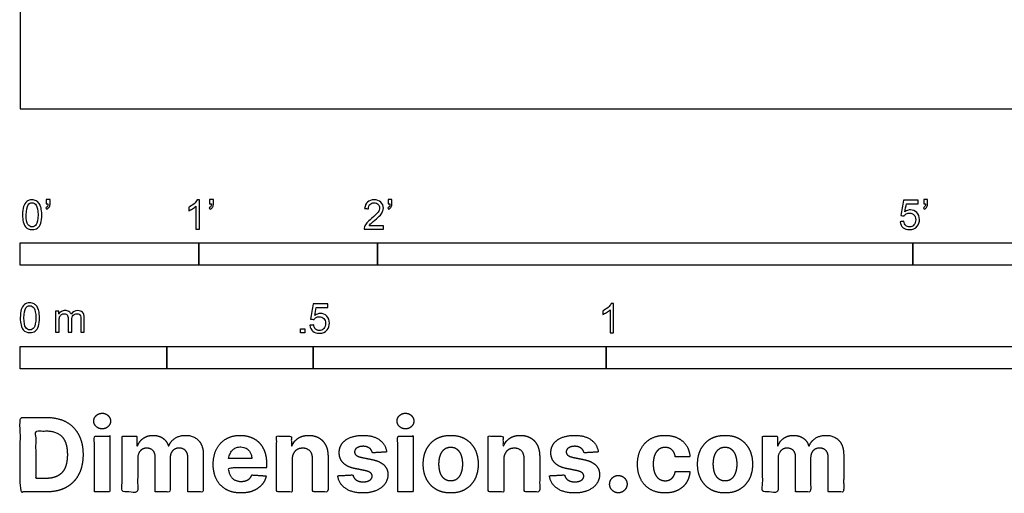
# Model space of a CAD drawing. Units: feet. Extents: x 0 to 11.6, y -2.2 to 12.3.
# Drawn here: x 0 to 5.5, y -2.2 to 0.5 of the extents above; entities that cross this region are included whole.
import ezdxf

# ---------------------------------------------------------------- set-up
doc = ezdxf.new("R2010")
doc.units = ezdxf.units.FT
doc.header["$MEASUREMENT"] = 0
for name, color, linetype, true_color in [('2D$N-SYMB', 7, 'Continuous', 0x800040), ('2D$X-DIMENSIONS.COM', 7, 'Continuous', 0x800080), ('2D$X-VPRT', 6, 'Continuous', 0xff00ff)]:
    doc.layers.add(name, color=color, linetype=linetype, true_color=true_color)

msp = doc.modelspace()

# ---------------------------------------------------------------- linework, layer by layer
at = {"layer": '2D$N-SYMB'}
for points in [[(0, -0.875), (0, -0.75), (1, -0.75), (1, -0.875)], [(1, -0.875), (1, -0.75), (2, -0.75), (2, -0.875)], [(2, -0.875), (2, -0.75), (5, -0.75), (5, -0.875)], [(5, -0.875), (5, -0.75), (10, -0.75), (10, -0.875)], [(1.5703, -1.2542), (1.5703, -1.2315), (1.593, -1.2315), (1.593, -1.2542)], [(0, -1.4554), (0, -1.3304), (0.8202, -1.3304), (0.8202, -1.4554)], [(0.8202, -1.4554), (0.8202, -1.3304), (1.6404, -1.3304), (1.6404, -1.4554)], [(1.6404, -1.4554), (1.6404, -1.3304), (3.2808, -1.3304), (3.2808, -1.4554)], [(3.2808, -1.4554), (3.2808, -1.3304), (6.5617, -1.3304), (6.5617, -1.4554)]]:
    msp.add_lwpolyline(points, close=True, dxfattribs=at)
for points, knots in [([(0.0126, -0.5927), (0.0126, -0.574), (0.0145, -0.5581), (0.0185, -0.5463), (0.0224, -0.5344), (0.0284, -0.5255), (0.0363, -0.5186), (0.0442, -0.5127), (0.0541, -0.5087), (0.0659, -0.5087), (0.0748, -0.5087), (0.0827, -0.5107), (0.0896, -0.5147), (0.0966, -0.5176), (0.1015, -0.5236), (0.1064, -0.5295), (0.1104, -0.5364), (0.1134, -0.5443), (0.1163, -0.5542), (0.1183, -0.5641), (0.1203, -0.5769), (0.1203, -0.5927), (0.1203, -0.6125), (0.1183, -0.6283), (0.1143, -0.6402), (0.1104, -0.652), (0.1045, -0.6609), (0.0966, -0.6678), (0.0887, -0.6738), (0.0788, -0.6757), (0.0659, -0.6757), (0.0501, -0.6757), (0.0383, -0.6718), (0.0294, -0.6599), (0.0185, -0.6461), (0.0126, -0.6244), (0.0126, -0.5927)], [0, 0, 0, 0, 1, 1, 1, 2, 2, 2, 3, 3, 3, 4, 4, 4, 5, 5, 5, 6, 6, 6, 7, 7, 7, 8, 8, 8, 9, 9, 9, 10, 10, 10, 11, 11, 11, 12, 12, 12, 12]), ([(0.0333, -0.5927), (0.0333, -0.6204), (0.0363, -0.6382), (0.0432, -0.6471), (0.0491, -0.656), (0.057, -0.6609), (0.0659, -0.6609), (0.0758, -0.6609), (0.0837, -0.656), (0.0896, -0.6471), (0.0956, -0.6382), (0.0995, -0.6204), (0.0995, -0.5927), (0.0995, -0.5661), (0.0956, -0.5483), (0.0896, -0.5394), (0.0837, -0.5305), (0.0758, -0.5255), (0.0659, -0.5255), (0.057, -0.5255), (0.0491, -0.5295), (0.0442, -0.5374), (0.0373, -0.5473), (0.0333, -0.5661), (0.0333, -0.5927)], [0, 0, 0, 0, 1, 1, 1, 2, 2, 2, 3, 3, 3, 4, 4, 4, 5, 5, 5, 6, 6, 6, 7, 7, 7, 8, 8, 8, 8]), ([(0.145, -0.5315), (0.145, -0.5236), (0.145, -0.5157), (0.145, -0.5077), (0.1522, -0.5077), (0.1595, -0.5077), (0.1667, -0.5077), (0.1667, -0.514), (0.1667, -0.5203), (0.1667, -0.5265), (0.1667, -0.5364), (0.1657, -0.5443), (0.1628, -0.5483), (0.1598, -0.5542), (0.1549, -0.5591), (0.1479, -0.5621), (0.1463, -0.5595), (0.1447, -0.5568), (0.143, -0.5542), (0.147, -0.5522), (0.1499, -0.5502), (0.1519, -0.5463), (0.1539, -0.5423), (0.1549, -0.5374), (0.1549, -0.5315), (0.1516, -0.5315), (0.1483, -0.5315), (0.145, -0.5315)], [0, 0, 0, 0, 1, 1, 1, 2, 2, 2, 3, 3, 3, 4, 4, 4, 5, 5, 5, 6, 6, 6, 7, 7, 7, 8, 8, 8, 9, 9, 9, 9]), ([(1.004, -0.6738), (0.9974, -0.6738), (0.9908, -0.6738), (0.9842, -0.6738), (0.9842, -0.6309), (0.9842, -0.5881), (0.9842, -0.5453), (0.9792, -0.5502), (0.9723, -0.5552), (0.9644, -0.5591), (0.9565, -0.5641), (0.9496, -0.568), (0.9437, -0.57), (0.9437, -0.5634), (0.9437, -0.5568), (0.9437, -0.5502), (0.9545, -0.5453), (0.9644, -0.5384), (0.9733, -0.5315), (0.9812, -0.5236), (0.9872, -0.5166), (0.9911, -0.5087), (0.9954, -0.5087), (0.9997, -0.5087), (1.004, -0.5087), (1.004, -0.5637), (1.004, -0.6188), (1.004, -0.6738)], [0, 0, 0, 0, 1, 1, 1, 2, 2, 2, 3, 3, 3, 4, 4, 4, 5, 5, 5, 6, 6, 6, 7, 7, 7, 8, 8, 8, 9, 9, 9, 9]), ([(1.0603, -0.5315), (1.0603, -0.5236), (1.0603, -0.5157), (1.0603, -0.5077), (1.0675, -0.5077), (1.0748, -0.5077), (1.082, -0.5077), (1.082, -0.514), (1.082, -0.5203), (1.082, -0.5265), (1.082, -0.5364), (1.081, -0.5443), (1.0781, -0.5483), (1.0751, -0.5542), (1.0702, -0.5591), (1.0632, -0.5621), (1.0616, -0.5595), (1.06, -0.5568), (1.0583, -0.5542), (1.0623, -0.5522), (1.0652, -0.5502), (1.0672, -0.5463), (1.0692, -0.5423), (1.0702, -0.5374), (1.0702, -0.5315), (1.0669, -0.5315), (1.0636, -0.5315), (1.0603, -0.5315)], [0, 0, 0, 0, 1, 1, 1, 2, 2, 2, 3, 3, 3, 4, 4, 4, 5, 5, 5, 6, 6, 6, 7, 7, 7, 8, 8, 8, 9, 9, 9, 9]), ([(2.0336, -0.655), (2.0336, -0.6613), (2.0336, -0.6675), (2.0336, -0.6738), (1.9977, -0.6738), (1.9618, -0.6738), (1.9259, -0.6738), (1.9249, -0.6698), (1.9259, -0.6649), (1.9279, -0.6599), (1.9308, -0.653), (1.9348, -0.6451), (1.9407, -0.6382), (1.9476, -0.6313), (1.9555, -0.6234), (1.9674, -0.6135), (1.9852, -0.5987), (1.997, -0.5868), (2.004, -0.5789), (2.0099, -0.57), (2.0128, -0.5621), (2.0128, -0.5542), (2.0128, -0.5463), (2.0099, -0.5394), (2.0049, -0.5344), (1.999, -0.5285), (1.9911, -0.5255), (1.9822, -0.5255), (1.9723, -0.5255), (1.9644, -0.5285), (1.9585, -0.5344), (1.9526, -0.5404), (1.9496, -0.5483), (1.9496, -0.5591), (1.9427, -0.5585), (1.9358, -0.5578), (1.9288, -0.5572), (1.9308, -0.5413), (1.9358, -0.5295), (1.9456, -0.5216), (1.9545, -0.5137), (1.9674, -0.5087), (1.9822, -0.5087), (1.998, -0.5087), (2.0109, -0.5137), (2.0198, -0.5226), (2.0296, -0.5315), (2.0336, -0.5423), (2.0336, -0.5552), (2.0336, -0.5611), (2.0326, -0.568), (2.0296, -0.574), (2.0267, -0.5809), (2.0227, -0.5868), (2.0168, -0.5947), (2.0099, -0.6016), (2, -0.6105), (1.9852, -0.6234), (1.9733, -0.6333), (1.9654, -0.6402), (1.9624, -0.6441), (1.9585, -0.6471), (1.9555, -0.651), (1.9536, -0.655), (1.9802, -0.655), (2.0069, -0.655), (2.0336, -0.655)], [0, 0, 0, 0, 1, 1, 1, 2, 2, 2, 3, 3, 3, 4, 4, 4, 5, 5, 5, 6, 6, 6, 7, 7, 7, 8, 8, 8, 9, 9, 9, 10, 10, 10, 11, 11, 11, 12, 12, 12, 13, 13, 13, 14, 14, 14, 15, 15, 15, 16, 16, 16, 17, 17, 17, 18, 18, 18, 19, 19, 19, 20, 20, 20, 21, 21, 21, 22, 22, 22, 22]), ([(2.0603, -0.5315), (2.0603, -0.5236), (2.0603, -0.5157), (2.0603, -0.5077), (2.0675, -0.5077), (2.0748, -0.5077), (2.082, -0.5077), (2.082, -0.514), (2.082, -0.5203), (2.082, -0.5265), (2.082, -0.5364), (2.081, -0.5443), (2.0781, -0.5483), (2.0751, -0.5542), (2.0702, -0.5591), (2.0632, -0.5621), (2.0616, -0.5595), (2.06, -0.5568), (2.0583, -0.5542), (2.0623, -0.5522), (2.0652, -0.5502), (2.0672, -0.5463), (2.0692, -0.5423), (2.0702, -0.5374), (2.0702, -0.5315), (2.0669, -0.5315), (2.0636, -0.5315), (2.0603, -0.5315)], [0, 0, 0, 0, 1, 1, 1, 2, 2, 2, 3, 3, 3, 4, 4, 4, 5, 5, 5, 6, 6, 6, 7, 7, 7, 8, 8, 8, 9, 9, 9, 9]), ([(4.9279, -0.6313), (4.9351, -0.6306), (4.9424, -0.63), (4.9496, -0.6293), (4.9506, -0.6402), (4.9545, -0.6471), (4.9605, -0.653), (4.9654, -0.658), (4.9723, -0.6609), (4.9812, -0.6609), (4.9901, -0.6609), (4.999, -0.657), (5.0059, -0.6491), (5.0119, -0.6421), (5.0158, -0.6323), (5.0158, -0.6204), (5.0158, -0.6085), (5.0119, -0.5997), (5.0059, -0.5927), (4.999, -0.5868), (4.9911, -0.5829), (4.9802, -0.5829), (4.9743, -0.5829), (4.9684, -0.5848), (4.9624, -0.5878), (4.9575, -0.5908), (4.9536, -0.5947), (4.9506, -0.5987), (4.9443, -0.598), (4.9381, -0.5973), (4.9318, -0.5967), (4.9371, -0.5684), (4.9424, -0.54), (4.9476, -0.5117), (4.975, -0.5117), (5.0023, -0.5117), (5.0296, -0.5117), (5.0296, -0.5183), (5.0296, -0.5249), (5.0296, -0.5315), (5.0076, -0.5315), (4.9855, -0.5315), (4.9634, -0.5315), (4.9605, -0.5463), (4.9575, -0.5611), (4.9545, -0.5759), (4.9644, -0.569), (4.9753, -0.5651), (4.9862, -0.5651), (5, -0.5651), (5.0119, -0.57), (5.0217, -0.5799), (5.0316, -0.5898), (5.0366, -0.6026), (5.0366, -0.6184), (5.0366, -0.6333), (5.0326, -0.6461), (5.0237, -0.657), (5.0138, -0.6708), (4.999, -0.6757), (4.9812, -0.6757), (4.9654, -0.6757), (4.9536, -0.6728), (4.9447, -0.6649), (4.9348, -0.656), (4.9298, -0.6451), (4.9279, -0.6313)], [0, 0, 0, 0, 1, 1, 1, 2, 2, 2, 3, 3, 3, 4, 4, 4, 5, 5, 5, 6, 6, 6, 7, 7, 7, 8, 8, 8, 9, 9, 9, 10, 10, 10, 11, 11, 11, 12, 12, 12, 13, 13, 13, 14, 14, 14, 15, 15, 15, 16, 16, 16, 17, 17, 17, 18, 18, 18, 19, 19, 19, 20, 20, 20, 21, 21, 21, 22, 22, 22, 22]), ([(5.0603, -0.5315), (5.0603, -0.5236), (5.0603, -0.5157), (5.0603, -0.5077), (5.0675, -0.5077), (5.0748, -0.5077), (5.082, -0.5077), (5.082, -0.514), (5.082, -0.5203), (5.082, -0.5265), (5.082, -0.5364), (5.081, -0.5443), (5.0781, -0.5483), (5.0751, -0.5542), (5.0702, -0.5591), (5.0632, -0.5621), (5.0616, -0.5595), (5.06, -0.5568), (5.0583, -0.5542), (5.0623, -0.5522), (5.0652, -0.5502), (5.0672, -0.5463), (5.0692, -0.5423), (5.0702, -0.5374), (5.0702, -0.5315), (5.0669, -0.5315), (5.0636, -0.5315), (5.0603, -0.5315)], [0, 0, 0, 0, 1, 1, 1, 2, 2, 2, 3, 3, 3, 4, 4, 4, 5, 5, 5, 6, 6, 6, 7, 7, 7, 8, 8, 8, 9, 9, 9, 9]), ([(0, -1.1696), (0, -1.1508), (0.002, -1.135), (0.0059, -1.1231), (0.0099, -1.1113), (0.0158, -1.1024), (0.0237, -1.0955), (0.0316, -1.0895), (0.0415, -1.0856), (0.0534, -1.0856), (0.0623, -1.0856), (0.0702, -1.0876), (0.0771, -1.0915), (0.084, -1.0945), (0.0889, -1.1004), (0.0939, -1.1063), (0.0978, -1.1133), (0.1008, -1.1212), (0.1038, -1.131), (0.1057, -1.1409), (0.1077, -1.1538), (0.1077, -1.1696), (0.1077, -1.1893), (0.1057, -1.2052), (0.1018, -1.217), (0.0978, -1.2289), (0.0919, -1.2378), (0.084, -1.2447), (0.0761, -1.2506), (0.0662, -1.2526), (0.0534, -1.2526), (0.0376, -1.2526), (0.0257, -1.2486), (0.0168, -1.2368), (0.0059, -1.2229), (0, -1.2012), (0, -1.1696)], [0, 0, 0, 0, 1, 1, 1, 2, 2, 2, 3, 3, 3, 4, 4, 4, 5, 5, 5, 6, 6, 6, 7, 7, 7, 8, 8, 8, 9, 9, 9, 10, 10, 10, 11, 11, 11, 12, 12, 12, 12]), ([(0.0208, -1.1696), (0.0208, -1.1973), (0.0237, -1.215), (0.0306, -1.2239), (0.0366, -1.2328), (0.0445, -1.2378), (0.0534, -1.2378), (0.0632, -1.2378), (0.0712, -1.2328), (0.0771, -1.2239), (0.083, -1.215), (0.087, -1.1973), (0.087, -1.1696), (0.087, -1.1429), (0.083, -1.1251), (0.0771, -1.1162), (0.0712, -1.1073), (0.0632, -1.1024), (0.0534, -1.1024), (0.0445, -1.1024), (0.0366, -1.1063), (0.0316, -1.1142), (0.0247, -1.1241), (0.0208, -1.1429), (0.0208, -1.1696)], [0, 0, 0, 0, 1, 1, 1, 2, 2, 2, 3, 3, 3, 4, 4, 4, 5, 5, 5, 6, 6, 6, 7, 7, 7, 8, 8, 8, 8]), ([(1.6226, -1.2117), (1.6295, -1.2111), (1.6365, -1.2104), (1.6434, -1.2097), (1.6454, -1.2206), (1.6483, -1.2275), (1.6543, -1.2335), (1.6602, -1.2384), (1.6671, -1.2414), (1.675, -1.2414), (1.6849, -1.2414), (1.6928, -1.2374), (1.6997, -1.2295), (1.7066, -1.2226), (1.7096, -1.2127), (1.7096, -1.2008), (1.7096, -1.189), (1.7066, -1.1801), (1.7007, -1.1732), (1.6938, -1.1672), (1.6849, -1.1633), (1.675, -1.1633), (1.6681, -1.1633), (1.6622, -1.1653), (1.6572, -1.1682), (1.6523, -1.1712), (1.6483, -1.1751), (1.6454, -1.1791), (1.6388, -1.1784), (1.6322, -1.1778), (1.6256, -1.1771), (1.6309, -1.1488), (1.6361, -1.1205), (1.6414, -1.0921), (1.6687, -1.0921), (1.6961, -1.0921), (1.7234, -1.0921), (1.7234, -1.0987), (1.7234, -1.1053), (1.7234, -1.1119), (1.7017, -1.1119), (1.6799, -1.1119), (1.6582, -1.1119), (1.6552, -1.1267), (1.6523, -1.1416), (1.6493, -1.1564), (1.6592, -1.1495), (1.6691, -1.1455), (1.6799, -1.1455), (1.6948, -1.1455), (1.7066, -1.1504), (1.7165, -1.1603), (1.7264, -1.1702), (1.7313, -1.1831), (1.7313, -1.1989), (1.7313, -1.2137), (1.7274, -1.2265), (1.7185, -1.2374), (1.7076, -1.2512), (1.6938, -1.2562), (1.675, -1.2562), (1.6602, -1.2562), (1.6483, -1.2532), (1.6384, -1.2453), (1.6295, -1.2364), (1.6236, -1.2255), (1.6226, -1.2117)], [0, 0, 0, 0, 1, 1, 1, 2, 2, 2, 3, 3, 3, 4, 4, 4, 5, 5, 5, 6, 6, 6, 7, 7, 7, 8, 8, 8, 9, 9, 9, 10, 10, 10, 11, 11, 11, 12, 12, 12, 13, 13, 13, 14, 14, 14, 15, 15, 15, 16, 16, 16, 17, 17, 17, 18, 18, 18, 19, 19, 19, 20, 20, 20, 21, 21, 21, 22, 22, 22, 22]), ([(3.3233, -1.2542), (3.3167, -1.2542), (3.3102, -1.2542), (3.3036, -1.2542), (3.3036, -1.2114), (3.3036, -1.1686), (3.3036, -1.1257), (3.2986, -1.1307), (3.2917, -1.1356), (3.2838, -1.1396), (3.2759, -1.1445), (3.269, -1.1485), (3.2631, -1.1504), (3.2631, -1.1439), (3.2631, -1.1373), (3.2631, -1.1307), (3.2739, -1.1257), (3.2838, -1.1188), (3.2927, -1.1119), (3.3006, -1.104), (3.3065, -1.0971), (3.3105, -1.0892), (3.3148, -1.0892), (3.3191, -1.0892), (3.3233, -1.0892), (3.3233, -1.1442), (3.3233, -1.1992), (3.3233, -1.2542)], [0, 0, 0, 0, 1, 1, 1, 2, 2, 2, 3, 3, 3, 4, 4, 4, 5, 5, 5, 6, 6, 6, 7, 7, 7, 8, 8, 8, 9, 9, 9, 9]), ([(0.1976, -1.2506), (0.1976, -1.2111), (0.1976, -1.1716), (0.1976, -1.132), (0.2036, -1.132), (0.2095, -1.132), (0.2154, -1.132), (0.2154, -1.1376), (0.2154, -1.1432), (0.2154, -1.1488), (0.2194, -1.1429), (0.2243, -1.138), (0.2303, -1.135), (0.2362, -1.131), (0.2431, -1.1291), (0.251, -1.1291), (0.2599, -1.1291), (0.2678, -1.131), (0.2727, -1.135), (0.2787, -1.1389), (0.2826, -1.1439), (0.2846, -1.1498), (0.2945, -1.136), (0.3063, -1.1291), (0.3222, -1.1291), (0.334, -1.1291), (0.3429, -1.133), (0.3488, -1.1389), (0.3558, -1.1459), (0.3587, -1.1557), (0.3587, -1.1696), (0.3587, -1.1966), (0.3587, -1.2236), (0.3587, -1.2506), (0.3521, -1.2506), (0.3455, -1.2506), (0.339, -1.2506), (0.339, -1.2259), (0.339, -1.2012), (0.339, -1.1765), (0.339, -1.1676), (0.338, -1.1627), (0.337, -1.1587), (0.335, -1.1548), (0.333, -1.1518), (0.3291, -1.1498), (0.3261, -1.1478), (0.3222, -1.1469), (0.3172, -1.1469), (0.3093, -1.1469), (0.3024, -1.1498), (0.2965, -1.1548), (0.2905, -1.1607), (0.2886, -1.1696), (0.2886, -1.1814), (0.2886, -1.2045), (0.2886, -1.2276), (0.2886, -1.2506), (0.2816, -1.2506), (0.2747, -1.2506), (0.2678, -1.2506), (0.2678, -1.2249), (0.2678, -1.1992), (0.2678, -1.1735), (0.2678, -1.1646), (0.2668, -1.1577), (0.2629, -1.1538), (0.2599, -1.1488), (0.254, -1.1469), (0.2471, -1.1469), (0.2411, -1.1469), (0.2362, -1.1478), (0.2312, -1.1518), (0.2263, -1.1548), (0.2233, -1.1587), (0.2204, -1.1646), (0.2184, -1.1706), (0.2174, -1.1785), (0.2174, -1.1893), (0.2174, -1.2098), (0.2174, -1.2302), (0.2174, -1.2506), (0.2108, -1.2506), (0.2042, -1.2506), (0.1976, -1.2506)], [0, 0, 0, 0, 1, 1, 1, 2, 2, 2, 3, 3, 3, 4, 4, 4, 5, 5, 5, 6, 6, 6, 7, 7, 7, 8, 8, 8, 9, 9, 9, 10, 10, 10, 11, 11, 11, 12, 12, 12, 13, 13, 13, 14, 14, 14, 15, 15, 15, 16, 16, 16, 17, 17, 17, 18, 18, 18, 19, 19, 19, 20, 20, 20, 21, 21, 21, 22, 22, 22, 23, 23, 23, 24, 24, 24, 25, 25, 25, 26, 26, 26, 27, 27, 27, 28, 28, 28, 28])]:
    msp.add_open_spline(points, degree=3, knots=knots, dxfattribs=at)
at = {"layer": '2D$X-DIMENSIONS.COM'}
for points, degree, knots in [([(0.4588, -1.7918), (0.4781, -1.7918), (0.4918, -1.7789), (0.5056, -1.7659), (0.5056, -1.7478), (0.5056, -1.7299), (0.4918, -1.717), (0.4781, -1.7041), (0.4586, -1.7041), (0.4395, -1.7041), (0.4256, -1.717), (0.4118, -1.7299), (0.4118, -1.7478), (0.4118, -1.7659), (0.4256, -1.7789), (0.4395, -1.7918), (0.4588, -1.7918)], 2, [-8, -8, -8, -7, -7, -6, -6, -5, -5, -4, -4, -3, -3, -2, -2, -1, -1, 0, 0, 0]), ([(2.1576, -1.7918), (2.1769, -1.7918), (2.1907, -1.7789), (2.2044, -1.7659), (2.2044, -1.7478), (2.2044, -1.7299), (2.1907, -1.717), (2.1769, -1.7041), (2.1574, -1.7041), (2.1383, -1.7041), (2.1244, -1.717), (2.1106, -1.7299), (2.1106, -1.7478), (2.1106, -1.7659), (2.1244, -1.7789), (2.1383, -1.7918), (2.1576, -1.7918)], 2, [-8, -8, -8, -7, -7, -6, -6, -5, -5, -4, -4, -3, -3, -2, -2, -1, -1, 0, 0, 0]), ([(0.1477, -2.1446), (0.2112, -2.1446), (0.2569, -2.1195), (0.3025, -2.0945), (0.327, -2.0477), (0.3516, -2.0009), (0.3516, -1.9358), (0.3516, -1.8709), (0.327, -1.8243), (0.3025, -1.7777), (0.2572, -1.7528), (0.2118, -1.7279), (0.1489, -1.7279), (0.0745, -1.7279), (0, -1.7279), (0, -1.9362), (0, -2.1446), (0.0739, -2.1446), (0.1477, -2.1446)], 2, [-15, -15, -15, -14, -14, -13, -13, -12, -12, -11, -11, -10, -10, -9, -9, -8, -8, -7, -7, -6, -6, -6]), ([(0.144, -2.0691), (0.1831, -2.0691), (0.2099, -2.0551), (0.2366, -2.0412), (0.2501, -2.0118), (0.2637, -1.9824), (0.2637, -1.9358), (0.2637, -1.8896), (0.2501, -1.8603), (0.2366, -1.831), (0.21, -1.8172), (0.1833, -1.8034), (0.1442, -1.8034), (0.1162, -1.8034), (0.0881, -1.8034), (0.0881, -1.9362), (0.0881, -2.0691), (0.1161, -2.0691), (0.144, -2.0691)], 2, [-7.813477, -7.813477, -7.813477, -6.813477, -6.813477, -5.813477, -5.813477, -4.813477, -4.813477, -3.813477, -3.813477, -2.813477, -2.813477, -1.813477, -1.813477, -1.543945, -1.543945, -0.268555, -0.268555, 0, 0, 0]), ([(0.415, -2.1446), (0.4584, -2.1446), (0.5017, -2.1446), (0.5017, -1.9883), (0.5017, -1.8321), (0.4584, -1.8321), (0.415, -1.8321), (0.415, -1.9883), (0.415, -2.1446)], 2, [-4, -4, -4, -3, -3, -2, -2, -1, -1, 0, 0, 0]), ([(0.6571, -1.8872), (0.6553, -1.8872), (0.6535, -1.8872), (0.6535, -1.8596), (0.6535, -1.8321), (0.6122, -1.8321), (0.5709, -1.8321), (0.5709, -1.9883), (0.5709, -2.1446), (0.6142, -2.1446), (0.6576, -2.1446), (0.6576, -2.0508), (0.6576, -1.957), (0.6576, -1.9397), (0.6643, -1.9268), (0.671, -1.9138), (0.6825, -1.9066), (0.694, -1.8994), (0.7084, -1.8994), (0.7298, -1.8994), (0.7429, -1.913), (0.756, -1.9267), (0.756, -1.9497), (0.756, -2.0471), (0.756, -2.1446), (0.798, -2.1446), (0.84, -2.1446), (0.84, -2.0491), (0.84, -1.9537), (0.84, -1.9293), (0.8533, -1.9144), (0.8665, -1.8994), (0.8901, -1.8994), (0.9108, -1.8994), (0.9247, -1.9124), (0.9385, -1.9254), (0.9385, -1.9515), (0.9385, -2.048), (0.9385, -2.1446), (0.9818, -2.1446), (1.025, -2.1446), (1.025, -2.0395), (1.025, -1.9344), (1.025, -1.8835), (0.9976, -1.8558), (0.9703, -1.828), (0.9265, -1.828), (0.8921, -1.828), (0.867, -1.8442), (0.8419, -1.8603), (0.8323, -1.8872), (0.8307, -1.8872), (0.8291, -1.8872), (0.8215, -1.8599), (0.799, -1.844), (0.7764, -1.828), (0.7442, -1.828), (0.7125, -1.828), (0.6897, -1.8439), (0.6669, -1.8597), (0.6571, -1.8872)], 2, [0, 0, 0, 0.017578, 0.017578, 0.282227, 0.282227, 0.678711, 0.678711, 2.178711, 2.178711, 2.594727, 2.594727, 3.495117, 3.495117, 4.495117, 4.495117, 5.495117, 5.495117, 6.495117, 6.495117, 7.495117, 7.495117, 8.495117, 8.495117, 9.495117, 9.495117, 10.495117, 10.495117, 11.495117, 11.495117, 12.495117, 12.495117, 13.495117, 13.495117, 14.495117, 14.495117, 15.495117, 15.495117, 16.495117, 16.495117, 17.495117, 17.495117, 18.495117, 18.495117, 19.495117, 19.495117, 20.495117, 20.495117, 21.495117, 21.495117, 22.495117, 22.495117, 23.495117, 23.495117, 24.495117, 24.495117, 25.495117, 25.495117, 26.495117, 26.495117, 27.495117, 27.495117, 27.495117]), ([(1.2358, -2.1507), (1.2744, -2.1507), (1.304, -2.1388), (1.3336, -2.1269), (1.3524, -2.1054), (1.3713, -2.0839), (1.3774, -2.055), (1.3373, -2.0524), (1.2972, -2.0497), (1.2927, -2.0615), (1.2842, -2.0697), (1.2756, -2.0778), (1.2636, -2.0819), (1.2516, -2.086), (1.2372, -2.086), (1.2154, -2.086), (1.1995, -2.0768), (1.1837, -2.0677), (1.175, -2.0508), (1.1664, -2.0339), (1.1664, -2.0105), (1.2728, -2.0105), (1.3792, -2.0105), (1.3792, -1.9986), (1.3792, -1.9867), (1.3792, -1.9468), (1.368, -1.917), (1.3568, -1.8872), (1.3368, -1.8675), (1.3167, -1.8477), (1.29, -1.8379), (1.2632, -1.828), (1.2323, -1.828), (1.1863, -1.828), (1.1522, -1.8483), (1.1182, -1.8687), (1.0994, -1.9051), (1.0807, -1.9415), (1.0807, -1.9897), (1.0807, -2.0392), (1.0994, -2.0753), (1.1182, -2.1114), (1.1529, -2.131), (1.1875, -2.1507), (1.2358, -2.1507)], 2, [-3, -3, -3, -1.999602, -1.999602, -0.999203, -0.999203, 0.001195, 0.001195, 1.001594, 1.001594, 2.001992, 2.001992, 3.00239, 3.00239, 4.002789, 4.002789, 5.003187, 5.003187, 6.003586, 6.003586, 7.003984, 7.003984, 7.810461, 7.810461, 8.810461, 8.810461, 9.810461, 9.810461, 10.810461, 10.810461, 11.810461, 11.810461, 12.810461, 12.810461, 13.810461, 13.810461, 14.810461, 14.810461, 15.810461, 15.810461, 16.810461, 16.810461, 17.810461, 17.810461, 18.810461, 18.810461, 18.810461]), ([(1.5224, -1.9639), (1.5226, -1.9438), (1.53, -1.9294), (1.5375, -1.9151), (1.5508, -1.9075), (1.5641, -1.9), (1.5816, -1.9), (1.6077, -1.9), (1.6225, -1.9162), (1.6374, -1.9324), (1.6372, -1.961), (1.6372, -2.0528), (1.6372, -2.1446), (1.6805, -2.1446), (1.7238, -2.1446), (1.7238, -2.0451), (1.7238, -1.9456), (1.7238, -1.9092), (1.7104, -1.8828), (1.697, -1.8565), (1.6728, -1.8422), (1.6486, -1.828), (1.616, -1.828), (1.5812, -1.828), (1.5568, -1.844), (1.5324, -1.8599), (1.522, -1.8872), (1.5202, -1.8872), (1.5184, -1.8872), (1.5184, -1.8596), (1.5184, -1.8321), (1.4771, -1.8321), (1.4358, -1.8321), (1.4358, -1.9883), (1.4358, -2.1446), (1.4791, -2.1446), (1.5224, -2.1446), (1.5224, -2.0542), (1.5224, -1.9639)], 2, [-32, -32, -32, -31, -31, -30, -30, -29, -29, -28, -28, -27, -27, -26, -26, -25, -25, -24, -24, -23, -23, -22, -22, -21, -21, -20, -20, -19, -19, -18, -18, -17, -17, -16, -16, -15, -15, -14, -14, -13, -13, -13]), ([(2.052, -1.9212), (2.0463, -1.878), (2.0122, -1.853), (1.9781, -1.828), (1.9189, -1.828), (1.8789, -1.828), (1.8491, -1.8398), (1.8193, -1.8516), (1.8029, -1.8734), (1.7865, -1.8951), (1.7865, -1.9252), (1.7865, -1.9602), (1.8088, -1.9828), (1.8311, -2.0054), (1.8768, -2.0146), (1.9039, -2.0199), (1.9309, -2.0253), (1.9513, -2.0294), (1.9611, -2.037), (1.9708, -2.0447), (1.971, -2.0565), (1.9708, -2.0705), (1.9569, -2.0793), (1.943, -2.0882), (1.9202, -2.0882), (1.897, -2.0882), (1.8821, -2.0783), (1.8673, -2.0685), (1.8634, -2.0495), (1.8208, -2.0518), (1.7782, -2.054), (1.7845, -2.0988), (1.8212, -2.1247), (1.8579, -2.1507), (1.92, -2.1507), (1.9607, -2.1507), (1.9919, -2.1377), (2.0231, -2.1248), (2.0411, -2.1016), (2.0591, -2.0784), (2.0591, -2.0477), (2.0591, -2.0139), (2.0367, -1.9932), (2.0144, -1.9724), (1.9688, -1.9631), (1.9405, -1.9574), (1.9122, -1.9517), (1.8905, -1.947), (1.8815, -1.9393), (1.8726, -1.9315), (1.8726, -1.9204), (1.8726, -1.9063), (1.8864, -1.8979), (1.9002, -1.8894), (1.9204, -1.8894), (1.9354, -1.8894), (1.9463, -1.8944), (1.9572, -1.8994), (1.9639, -1.9076), (1.9706, -1.9159), (1.9727, -1.9261), (2.0123, -1.9236), (2.052, -1.9212)], 2, [-45, -45, -45, -44, -44, -43, -43, -42, -42, -41, -41, -40, -40, -39, -39, -38, -38, -37, -37, -36, -36, -35, -35, -34, -34, -33, -33, -32, -32, -31, -31, -30, -30, -29, -29, -28, -28, -27, -27, -26, -26, -25, -25, -24, -24, -23, -23, -22, -22, -21, -21, -20, -20, -19, -19, -18, -18, -17, -17, -16, -16, -15, -15, -14, -14, -14]), ([(2.1139, -2.1446), (2.1572, -2.1446), (2.2005, -2.1446), (2.2005, -1.9883), (2.2005, -1.8321), (2.1572, -1.8321), (2.1139, -1.8321), (2.1139, -1.9883), (2.1139, -2.1446)], 2, [-4, -4, -4, -3, -3, -2, -2, -1, -1, 0, 0, 0]), ([(2.4109, -2.1507), (2.4583, -2.1507), (2.4928, -2.1304), (2.5273, -2.1102), (2.546, -2.0739), (2.5647, -2.0375), (2.5647, -1.9895), (2.5647, -1.9411), (2.546, -1.9048), (2.5273, -1.8685), (2.4928, -1.8482), (2.4583, -1.828), (2.4109, -1.828), (2.3635, -1.828), (2.329, -1.8482), (2.2945, -1.8685), (2.2758, -1.9048), (2.2571, -1.9411), (2.2571, -1.9895), (2.2571, -2.0375), (2.2758, -2.0739), (2.2945, -2.1102), (2.329, -2.1304), (2.3635, -2.1507), (2.4109, -2.1507)], 2, [-12, -12, -12, -11, -11, -10, -10, -9, -9, -8, -8, -7, -7, -6, -6, -5, -5, -4, -4, -3, -3, -2, -2, -1, -1, 0, 0, 0]), ([(2.7079, -1.9639), (2.7081, -1.9438), (2.7156, -1.9294), (2.723, -1.9151), (2.7363, -1.9075), (2.7496, -1.9), (2.7671, -1.9), (2.7932, -1.9), (2.808, -1.9162), (2.8229, -1.9324), (2.8227, -1.961), (2.8227, -2.0528), (2.8227, -2.1446), (2.866, -2.1446), (2.9093, -2.1446), (2.9093, -2.0451), (2.9093, -1.9456), (2.9093, -1.9092), (2.8959, -1.8828), (2.8825, -1.8565), (2.8583, -1.8422), (2.8341, -1.828), (2.8015, -1.828), (2.7667, -1.828), (2.7423, -1.844), (2.7179, -1.8599), (2.7075, -1.8872), (2.7057, -1.8872), (2.7039, -1.8872), (2.7039, -1.8596), (2.7039, -1.8321), (2.6626, -1.8321), (2.6213, -1.8321), (2.6213, -1.9883), (2.6213, -2.1446), (2.6646, -2.1446), (2.7079, -2.1446), (2.7079, -2.0542), (2.7079, -1.9639)], 2, [-32, -32, -32, -31, -31, -30, -30, -29, -29, -28, -28, -27, -27, -26, -26, -25, -25, -24, -24, -23, -23, -22, -22, -21, -21, -20, -20, -19, -19, -18, -18, -17, -17, -16, -16, -15, -15, -14, -14, -13, -13, -13]), ([(3.2375, -1.9212), (3.2318, -1.878), (3.1977, -1.853), (3.1637, -1.828), (3.1045, -1.828), (3.0644, -1.828), (3.0346, -1.8398), (3.0048, -1.8516), (2.9884, -1.8734), (2.972, -1.8951), (2.972, -1.9252), (2.972, -1.9602), (2.9943, -1.9828), (3.0166, -2.0054), (3.0623, -2.0146), (3.0894, -2.0199), (3.1165, -2.0253), (3.1368, -2.0294), (3.1466, -2.037), (3.1563, -2.0447), (3.1565, -2.0565), (3.1563, -2.0705), (3.1424, -2.0793), (3.1285, -2.0882), (3.1057, -2.0882), (3.0825, -2.0882), (3.0676, -2.0783), (3.0528, -2.0685), (3.0489, -2.0495), (3.0063, -2.0518), (2.9637, -2.054), (2.97, -2.0988), (3.0067, -2.1247), (3.0434, -2.1507), (3.1055, -2.1507), (3.1462, -2.1507), (3.1774, -2.1377), (3.2086, -2.1248), (3.2266, -2.1016), (3.2446, -2.0784), (3.2446, -2.0477), (3.2446, -2.0139), (3.2222, -1.9932), (3.1999, -1.9724), (3.1543, -1.9631), (3.126, -1.9574), (3.0977, -1.9517), (3.076, -1.947), (3.067, -1.9393), (3.0581, -1.9315), (3.0581, -1.9204), (3.0581, -1.9063), (3.0719, -1.8979), (3.0857, -1.8894), (3.1059, -1.8894), (3.1209, -1.8894), (3.1318, -1.8944), (3.1427, -1.8994), (3.1494, -1.9076), (3.1561, -1.9159), (3.1582, -1.9261), (3.1978, -1.9236), (3.2375, -1.9212)], 2, [-45, -45, -45, -44, -44, -43, -43, -42, -42, -41, -41, -40, -40, -39, -39, -38, -38, -37, -37, -36, -36, -35, -35, -34, -34, -33, -33, -32, -32, -31, -31, -30, -30, -29, -29, -28, -28, -27, -27, -26, -26, -25, -25, -24, -24, -23, -23, -22, -22, -21, -21, -20, -20, -19, -19, -18, -18, -17, -17, -16, -16, -15, -15, -14, -14, -14]), ([(3.611, -2.1507), (3.6528, -2.1507), (3.6833, -2.1354), (3.7138, -2.1201), (3.7312, -2.093), (3.7486, -2.0658), (3.7506, -2.03), (3.7097, -2.03), (3.6688, -2.03), (3.6664, -2.0465), (3.6585, -2.0582), (3.6507, -2.0699), (3.6388, -2.076), (3.6269, -2.0821), (3.6121, -2.0821), (3.5919, -2.0821), (3.5769, -2.0711), (3.5618, -2.0601), (3.5536, -2.0392), (3.5453, -2.0182), (3.5453, -1.9883), (3.5453, -1.9588), (3.5537, -1.9381), (3.562, -1.9173), (3.577, -1.9064), (3.5919, -1.8955), (3.6121, -1.8955), (3.6359, -1.8955), (3.6506, -1.9099), (3.6654, -1.9242), (3.6688, -1.9476), (3.7097, -1.9476), (3.7506, -1.9476), (3.7488, -1.9114), (3.7309, -1.8845), (3.713, -1.8577), (3.6823, -1.8428), (3.6515, -1.828), (3.6106, -1.828), (3.5632, -1.828), (3.5288, -1.8484), (3.4945, -1.8689), (3.4759, -1.9052), (3.4572, -1.9415), (3.4572, -1.9895), (3.4572, -2.0369), (3.4756, -2.0733), (3.4941, -2.1098), (3.5285, -2.1302), (3.563, -2.1507), (3.611, -2.1507)], 2, [-28, -28, -28, -27, -27, -26, -26, -25, -25, -24, -24, -23, -23, -22, -22, -21, -21, -20, -20, -19, -19, -18, -18, -17, -17, -16, -16, -15, -15, -14, -14, -13, -13, -12, -12, -11, -11, -10, -10, -9, -9, -8, -8, -7, -7, -6, -6, -5, -5, -4, -4, -3, -3, -3]), ([(3.9476, -2.1507), (3.995, -2.1507), (4.0294, -2.1304), (4.0639, -2.1102), (4.0826, -2.0739), (4.1014, -2.0375), (4.1014, -1.9895), (4.1014, -1.9411), (4.0826, -1.9048), (4.0639, -1.8685), (4.0294, -1.8482), (3.995, -1.828), (3.9476, -1.828), (3.9001, -1.828), (3.8657, -1.8482), (3.8312, -1.8685), (3.8125, -1.9048), (3.7937, -1.9411), (3.7937, -1.9895), (3.7937, -2.0375), (3.8125, -2.0739), (3.8312, -2.1102), (3.8657, -2.1304), (3.9001, -2.1507), (3.9476, -2.1507)], 2, [-12, -12, -12, -11, -11, -10, -10, -9, -9, -8, -8, -7, -7, -6, -6, -5, -5, -4, -4, -3, -3, -2, -2, -1, -1, 0, 0, 0]), ([(4.2442, -1.8872), (4.2424, -1.8872), (4.2405, -1.8872), (4.2405, -1.8596), (4.2405, -1.8321), (4.1992, -1.8321), (4.1579, -1.8321), (4.1579, -1.9883), (4.1579, -2.1446), (4.2013, -2.1446), (4.2446, -2.1446), (4.2446, -2.0508), (4.2446, -1.957), (4.2446, -1.9397), (4.2513, -1.9268), (4.258, -1.9138), (4.2695, -1.9066), (4.281, -1.8994), (4.2955, -1.8994), (4.3168, -1.8994), (4.3299, -1.913), (4.3431, -1.9267), (4.3431, -1.9497), (4.3431, -2.0471), (4.3431, -2.1446), (4.3851, -2.1446), (4.4271, -2.1446), (4.4271, -2.0491), (4.4271, -1.9537), (4.4271, -1.9293), (4.4403, -1.9144), (4.4535, -1.8994), (4.4771, -1.8994), (4.4979, -1.8994), (4.5117, -1.9124), (4.5256, -1.9254), (4.5256, -1.9515), (4.5256, -2.048), (4.5256, -2.1446), (4.5688, -2.1446), (4.612, -2.1446), (4.612, -2.0395), (4.612, -1.9344), (4.612, -1.8835), (4.5847, -1.8558), (4.5573, -1.828), (4.5135, -1.828), (4.4792, -1.828), (4.454, -1.8442), (4.4289, -1.8603), (4.4194, -1.8872), (4.4177, -1.8872), (4.4161, -1.8872), (4.4086, -1.8599), (4.386, -1.844), (4.3634, -1.828), (4.3313, -1.828), (4.2995, -1.828), (4.2767, -1.8439), (4.2539, -1.8597), (4.2442, -1.8872)], 2, [0, 0, 0, 0.017578, 0.017578, 0.282227, 0.282227, 0.678711, 0.678711, 2.178711, 2.178711, 2.594727, 2.594727, 3.495117, 3.495117, 4.495117, 4.495117, 5.495117, 5.495117, 6.495117, 6.495117, 7.495117, 7.495117, 8.495117, 8.495117, 9.495117, 9.495117, 10.495117, 10.495117, 11.495117, 11.495117, 12.495117, 12.495117, 13.495117, 13.495117, 14.495117, 14.495117, 15.495117, 15.495117, 16.495117, 16.495117, 17.495117, 17.495117, 18.495117, 18.495117, 19.495117, 19.495117, 20.495117, 20.495117, 21.495117, 21.495117, 22.495117, 22.495117, 23.495117, 23.495117, 24.495117, 24.495117, 25.495117, 25.495117, 26.495117, 26.495117, 27.495117, 27.495117, 27.495117]), ([(1.1667, -1.9577), (1.2104, -1.9577), (1.2541, -1.9577), (1.2978, -1.9577), (1.2973, -1.954), (1.296, -1.9462), (1.2922, -1.9331), (1.2872, -1.9221), (1.2812, -1.9138), (1.2748, -1.9068), (1.2651, -1.8997), (1.2511, -1.8943), (1.2366, -1.8925), (1.2231, -1.8932), (1.2118, -1.8957), (1.2022, -1.8998), (1.1938, -1.9055), (1.1837, -1.9151), (1.1756, -1.928), (1.1697, -1.9438), (1.1676, -1.9529), (1.1667, -1.9577)], 3, [3.537974, 3.537974, 3.537974, 3.537974, 3.871399, 3.871399, 3.871399, 3.936638, 4.007174, 4.106873, 4.150328, 4.195172, 4.28414, 4.383634, 4.49492, 4.585472, 4.661678, 4.72997, 4.79585, 4.860411, 4.993083, 5.070262, 5.154608, 5.154608, 5.154608, 5.154608]), ([(2.4113, -2.0835), (2.4329, -2.0835), (2.4473, -2.0712), (2.4618, -2.0589), (2.4692, -2.0375), (2.4766, -2.0162), (2.4766, -1.9889), (2.4766, -1.9617), (2.4692, -1.9403), (2.4618, -1.9189), (2.4473, -1.9065), (2.4329, -1.8941), (2.4113, -1.8941), (2.3895, -1.8941), (2.3748, -1.9065), (2.36, -1.9189), (2.3526, -1.9403), (2.3452, -1.9617), (2.3452, -1.9889), (2.3452, -2.0162), (2.3526, -2.0375), (2.36, -2.0589), (2.3748, -2.0712), (2.3895, -2.0835), (2.4113, -2.0835)], 2, [0, 0, 0, 1, 1, 2, 2, 3, 3, 4, 4, 5, 5, 6, 6, 7, 7, 8, 8, 9, 9, 10, 10, 11, 11, 12, 12, 12]), ([(3.948, -2.0835), (3.9695, -2.0835), (3.984, -2.0712), (3.9984, -2.0589), (4.0058, -2.0375), (4.0133, -2.0162), (4.0133, -1.9889), (4.0133, -1.9617), (4.0058, -1.9403), (3.9984, -1.9189), (3.984, -1.9065), (3.9695, -1.8941), (3.948, -1.8941), (3.9262, -1.8941), (3.9114, -1.9065), (3.8967, -1.9189), (3.8893, -1.9403), (3.8818, -1.9617), (3.8818, -1.9889), (3.8818, -2.0162), (3.8893, -2.0375), (3.8967, -2.0589), (3.9114, -2.0712), (3.9262, -2.0835), (3.948, -2.0835)], 2, [0, 0, 0, 1, 1, 2, 2, 3, 3, 4, 4, 5, 5, 6, 6, 7, 7, 8, 8, 9, 9, 10, 10, 11, 11, 12, 12, 12]), ([(3.35, -2.1498), (3.3632, -2.1498), (3.3742, -2.1432), (3.3852, -2.1366), (3.392, -2.1255), (3.3988, -2.1144), (3.3988, -2.101), (3.3988, -2.0811), (3.3842, -2.0668), (3.3695, -2.0526), (3.35, -2.0526), (3.3299, -2.0526), (3.3155, -2.0668), (3.3012, -2.0811), (3.3012, -2.101), (3.3012, -2.1212), (3.3155, -2.1355), (3.3299, -2.1498), (3.35, -2.1498)], 2, [-9, -9, -9, -8, -8, -7, -7, -6, -6, -5, -5, -4, -4, -3, -3, -2, -2, -1, -1, 0, 0, 0])]:
    msp.add_open_spline(points, degree=degree, knots=knots, dxfattribs=at)
at = {"layer": '2D$X-VPRT'}
msp.add_lwpolyline([(0, 0), (11.5761, 0), (11.5761, 6.1731), (0, 6.1731)], close=True, dxfattribs=at)

doc.saveas('drawing.dxf')
